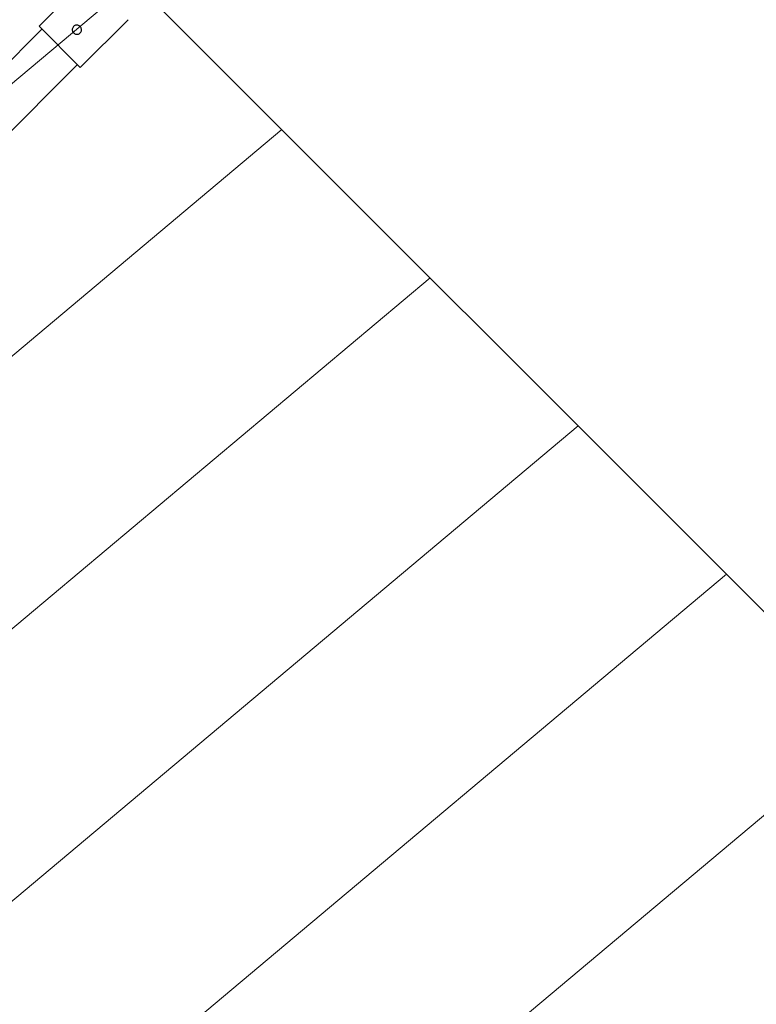
# Model space of a CAD drawing. Units: millimetres. Extents: x 728 to 20618, y 6171 to 24646.
# Drawn here: x 12845 to 13966, y 11931 to 13428 of the extents above; entities that cross this region are included whole.
import ezdxf

# ---------------------------------------------------------------- set-up
doc = ezdxf.new("R2010")
doc.units = ezdxf.units.MM
doc.header["$LTSCALE"] = 100
doc.linetypes.add('SLD-Continua', pattern=[0])

# ---------------------------------------------------------------- blocks, each defined once
blk = doc.blocks.new('SW_HATCH_0')
at = {"color": 0, "linetype": 'SLD-Continua', "lineweight": 18}
for p, q in [((2656.9, -11862.5), (7676.2, -7650.7)), ((5692.3, -9729.9), (7901.6, -7876.1)), ((5917.7, -9955.3), (8127, -8101.5)), ((6143.1, -10180.6), (8352.3, -8326.8)), ((6368.4, -10406), (8577.7, -8552.2)), ((6593.8, -10631.4), (8803.1, -8777.6))]:
    blk.add_line(p, q, dxfattribs=at)

msp = doc.modelspace()

# ---------------------------------------------------------------- linework, layer by layer
at = {"lineweight": 18}
msp.add_line((15549.2, 10956), (12903.7, 13601.6), dxfattribs=at)
at = {"color": 7, "linetype": 'SLD-Continua', "lineweight": 25}
for p, q in [((12947.4, 13491.4), (12874.6, 13418.5)), ((12874.6, 13418.5), (12937.4, 13355.7)), ((12937.4, 13355.7), (13010.3, 13428.5)), ((12879.1, 13414), (12442.1, 12977)), ((12496, 12923.2), (12933, 13360.2))]:
    msp.add_line(p, q, dxfattribs=at)
msp.add_open_spline([(12937.1, 13418.2), (12937.6, 13417.6), (12938.6, 13416.4), (12939.3, 13414.1), (12939.1, 13411.7), (12938.2, 13409.5), (12936.6, 13407.7), (12934.6, 13406.5), (12932.2, 13406.1), (12929.9, 13406.5), (12927.8, 13407.7), (12926.2, 13409.4), (12925.2, 13411.6), (12925.1, 13414), (12925.7, 13416.3), (12927.1, 13418.3), (12929, 13419.6), (12931.3, 13420.3), (12933.7, 13420.2), (12935.7, 13419.5), (12936.7, 13418.6), (12937.1, 13418.2)], degree=3, knots=[0, 0, 0, 0, 0.053239, 0.106461, 0.16009, 0.214006, 0.267474, 0.320456, 0.373673, 0.427474, 0.481307, 0.534573, 0.58756, 0.640972, 0.694871, 0.748557, 0.80165, 0.854699, 0.908315, 0.962233, 1, 1, 1, 1], dxfattribs=at)

# ---------------------------------------------------------------- block references
at = {"color": 1, "linetype": 'SLD-Continua', "lineweight": 18}
msp.add_blockref('SW_HATCH_0', (5342.3, 21137.5), dxfattribs=at)

doc.saveas('drawing.dxf')
